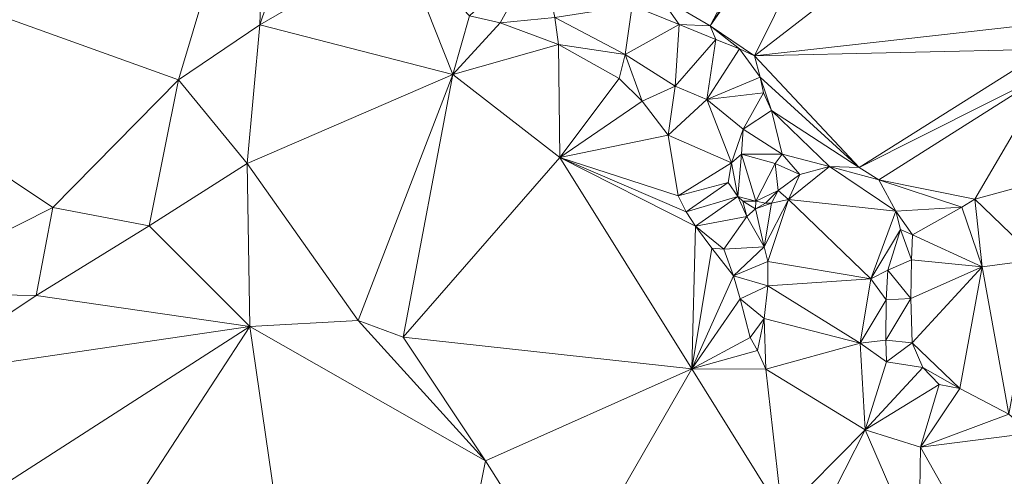
# Model space of a CAD drawing. Units: metres. Extents: x 298935 to 301869, y 5036537 to 5040011.
# Drawn here: x 301675 to 301774, y 5036921 to 5036966 of the extents above; entities that cross this region are included whole.
import ezdxf

# ---------------------------------------------------------------- set-up
doc = ezdxf.new("R2010")
doc.units = ezdxf.units.M
doc.header["$MEASUREMENT"] = 0
doc.layers.add('DTM', color=7, linetype='Continuous', lineweight=0)

msp = doc.modelspace()

# ---------------------------------------------------------------- linework, layer by layer
at = {"layer": 'DTM', "color": 7, "linetype": 'Continuous', "lineweight": 0}
for points in [[(301739.513, 5036968.862, 15.039), (301761.167, 5036997.386, 15.039), (301744.615, 5036965.859, 15.039)], [(301744.615, 5036965.859, 15.039), (301761.167, 5036997.386, 15.039), (301764.053, 5036995.624, 15.039)], [(301744.615, 5036965.859, 15.039), (301764.053, 5036995.624, 15.039), (301764.996, 5036995.019, 15.039)], [(301744.615, 5036965.859, 15.039), (301764.996, 5036995.019, 15.039), (301749.054, 5036962.843, 15.039)], [(301749.054, 5036962.843, 15.039), (301764.996, 5036995.019, 15.039), (301774.671, 5036982.639, 15.039)], [(301622.785, 5036985.108, 18.862), (301700.247, 5036990.263, 18.434), (301691.321, 5036960.45, 18.882)], [(301691.321, 5036960.45, 18.882), (301700.247, 5036990.263, 18.434), (301699.48, 5036965.968, 18.451)], [(301699.48, 5036965.968, 18.451), (301700.247, 5036990.263, 18.434), (301706.542, 5036986.863, 17.938)], [(301699.48, 5036965.968, 18.451), (301706.542, 5036986.863, 17.938), (301713.624, 5036974.15, 18.404)], [(301622.785, 5036985.108, 18.862), (301691.321, 5036960.45, 18.882), (301678.73, 5036947.632, 18.648)], [(301622.785, 5036985.108, 18.862), (301678.73, 5036947.632, 18.648), (301661.745, 5036939.109, 18.691)], [(301749.054, 5036962.843, 15.039), (301774.671, 5036982.639, 15.039), (301779.122, 5036966.237, 15.039)], [(301699.48, 5036965.968, 18.451), (301713.624, 5036974.15, 18.404), (301718.817, 5036960.991, 18.741)], [(301713.624, 5036974.15, 18.404), (301720.491, 5036966.866, 18.364), (301718.817, 5036960.991, 18.741)], [(301720.491, 5036966.866, 18.364), (301727.603, 5036973.468, 17.294), (301723.573, 5036966.163, 17.974)], [(301723.573, 5036966.163, 17.974), (301727.603, 5036973.468, 17.294), (301729.061, 5036966.702, 17.462)], [(301736.8, 5036967.906, 17.045), (301739.513, 5036968.862, 15.039), (301741.5, 5036965.994, 16.397)], [(301739.513, 5036968.862, 15.039), (301744.615, 5036965.859, 15.039), (301741.5, 5036965.994, 16.397)], [(301729.061, 5036966.702, 17.462), (301736.8, 5036967.906, 17.045), (301736.095, 5036962.987, 16.875)], [(301736.095, 5036962.987, 16.875), (301736.8, 5036967.906, 17.045), (301741.5, 5036965.994, 16.397)], [(301718.817, 5036960.991, 18.741), (301720.491, 5036966.866, 18.364), (301723.573, 5036966.163, 17.974)], [(301691.321, 5036960.45, 18.882), (301699.48, 5036965.968, 18.451), (301698.212, 5036952.043, 18.612)], [(301698.212, 5036952.043, 18.612), (301699.48, 5036965.968, 18.451), (301718.817, 5036960.991, 18.741)], [(301718.817, 5036960.991, 18.741), (301723.573, 5036966.163, 17.974), (301729.416, 5036963.969, 18.19)], [(301723.573, 5036966.163, 17.974), (301729.061, 5036966.702, 17.462), (301729.416, 5036963.969, 18.19)], [(301729.061, 5036966.702, 17.462), (301736.095, 5036962.987, 16.875), (301729.416, 5036963.969, 18.19)], [(301736.095, 5036962.987, 16.875), (301741.5, 5036965.994, 16.397), (301741.123, 5036959.805, 16.382)], [(301741.123, 5036959.805, 16.382), (301741.5, 5036965.994, 16.397), (301745.176, 5036964.482, 15.714)], [(301741.5, 5036965.994, 16.397), (301744.615, 5036965.859, 15.039), (301745.176, 5036964.482, 15.714)], [(301749.054, 5036962.843, 15.039), (301779.122, 5036966.237, 15.039), (301778.4, 5036963.528, 15.039)], [(301744.615, 5036965.859, 15.039), (301749.054, 5036962.843, 15.039), (301747.558, 5036963.54, 15.039)], [(301744.615, 5036965.859, 15.039), (301747.558, 5036963.54, 15.039), (301745.176, 5036964.482, 15.714)], [(301718.817, 5036960.991, 18.741), (301729.416, 5036963.969, 18.19), (301729.56, 5036952.66, 18.807)], [(301729.416, 5036963.969, 18.19), (301736.095, 5036962.987, 16.875), (301735.499, 5036960.592, 18.588)], [(301729.416, 5036963.969, 18.19), (301735.499, 5036960.592, 18.588), (301729.56, 5036952.66, 18.807)], [(301741.123, 5036959.805, 16.382), (301745.176, 5036964.482, 15.714), (301744.28, 5036958.471, 16.085)], [(301744.28, 5036958.471, 16.085), (301745.176, 5036964.482, 15.714), (301747.558, 5036963.54, 15.039)], [(301735.499, 5036960.592, 18.588), (301736.095, 5036962.987, 16.875), (301737.81, 5036958.3, 18.506)], [(301736.095, 5036962.987, 16.875), (301741.123, 5036959.805, 16.382), (301737.81, 5036958.3, 18.506)], [(301744.28, 5036958.471, 16.085), (301747.558, 5036963.54, 15.039), (301749.638, 5036960.711, 15.039)], [(301747.558, 5036963.54, 15.039), (301749.054, 5036962.843, 15.039), (301749.638, 5036960.711, 15.039)], [(301749.054, 5036962.843, 15.039), (301778.4, 5036963.528, 15.039), (301759.566, 5036951.671, 15.039)], [(301759.566, 5036951.671, 15.039), (301778.4, 5036963.528, 15.039), (301778.654, 5036961.245, 15.039)], [(301749.054, 5036962.843, 15.039), (301759.566, 5036951.671, 15.039), (301749.638, 5036960.711, 15.039)], [(301698.212, 5036952.043, 18.612), (301718.817, 5036960.991, 18.741), (301709.318, 5036936.311, 18.814)], [(301709.318, 5036936.311, 18.814), (301718.817, 5036960.991, 18.741), (301713.844, 5036934.647, 18.833)], [(301713.844, 5036934.647, 18.833), (301718.817, 5036960.991, 18.741), (301729.56, 5036952.66, 18.807)], [(301759.566, 5036951.671, 15.039), (301778.654, 5036961.245, 15.039), (301761.52, 5036950.435, 15.039)], [(301761.52, 5036950.435, 15.039), (301778.654, 5036961.245, 15.039), (301771.153, 5036948.472, 15.039)], [(301771.153, 5036948.472, 15.039), (301778.654, 5036961.245, 15.039), (301776.208, 5036949.866, 15.039)], [(301678.73, 5036947.632, 18.648), (301691.321, 5036960.45, 18.882), (301688.375, 5036945.795, 18.58)], [(301688.375, 5036945.795, 18.58), (301691.321, 5036960.45, 18.882), (301698.212, 5036952.043, 18.612)], [(301729.56, 5036952.66, 18.807), (301735.499, 5036960.592, 18.588), (301737.81, 5036958.3, 18.506)], [(301744.28, 5036958.471, 16.085), (301749.638, 5036960.711, 15.039), (301749.983, 5036959.149, 15.039)], [(301749.638, 5036960.711, 15.039), (301759.566, 5036951.671, 15.039), (301750.774, 5036957.368, 15.039)], [(301749.638, 5036960.711, 15.039), (301750.774, 5036957.368, 15.039), (301749.983, 5036959.149, 15.039)], [(301737.81, 5036958.3, 18.506), (301741.123, 5036959.805, 16.382), (301740.41, 5036954.896, 18.439)], [(301740.41, 5036954.896, 18.439), (301741.123, 5036959.805, 16.382), (301744.28, 5036958.471, 16.085)], [(301744.28, 5036958.471, 16.085), (301749.983, 5036959.149, 15.039), (301747.921, 5036955.5, 16.191)], [(301747.921, 5036955.5, 16.191), (301749.983, 5036959.149, 15.039), (301750.774, 5036957.368, 15.039)], [(301729.56, 5036952.66, 18.807), (301737.81, 5036958.3, 18.506), (301740.41, 5036954.896, 18.439)], [(301740.41, 5036954.896, 18.439), (301744.28, 5036958.471, 16.085), (301746.766, 5036952.114, 15.039)], [(301744.28, 5036958.471, 16.085), (301747.921, 5036955.5, 16.191), (301746.766, 5036952.114, 15.039)], [(301747.921, 5036955.5, 16.191), (301750.774, 5036957.368, 15.039), (301751.848, 5036952.976, 15.039)], [(301750.774, 5036957.368, 15.039), (301759.566, 5036951.671, 15.039), (301756.585, 5036951.768, 15.039)], [(301750.774, 5036957.368, 15.039), (301756.585, 5036951.768, 15.039), (301751.848, 5036952.976, 15.039)], [(301746.766, 5036952.114, 15.039), (301747.921, 5036955.5, 16.191), (301747.757, 5036952.989, 15.039)], [(301747.757, 5036952.989, 15.039), (301747.921, 5036955.5, 16.191), (301751.848, 5036952.976, 15.039)], [(301729.56, 5036952.66, 18.807), (301740.41, 5036954.896, 18.439), (301741.431, 5036948.832, 18.223)], [(301740.41, 5036954.896, 18.439), (301746.766, 5036952.114, 15.039), (301741.431, 5036948.832, 18.223)], [(301713.844, 5036934.647, 18.833), (301729.56, 5036952.66, 18.807), (301742.786, 5036931.479, 18.484)], [(301729.56, 5036952.66, 18.807), (301741.431, 5036948.832, 18.223), (301742.227, 5036947.224, 18.196)], [(301729.56, 5036952.66, 18.807), (301742.227, 5036947.224, 18.196), (301743.149, 5036945.768, 18.189)], [(301729.56, 5036952.66, 18.807), (301743.149, 5036945.768, 18.189), (301742.786, 5036931.479, 18.484)], [(301741.431, 5036948.832, 18.223), (301746.766, 5036952.114, 15.039), (301746.42, 5036950.16, 15.039)], [(301746.42, 5036950.16, 15.039), (301746.766, 5036952.114, 15.039), (301747.383, 5036948.747, 15.039)], [(301746.766, 5036952.114, 15.039), (301747.757, 5036952.989, 15.039), (301747.383, 5036948.747, 15.039)], [(301747.383, 5036948.747, 15.039), (301747.757, 5036952.989, 15.039), (301749.21, 5036948.278, 15.039)], [(301747.757, 5036952.989, 15.039), (301751.848, 5036952.976, 15.039), (301751.143, 5036952.048, 15.039)], [(301747.757, 5036952.989, 15.039), (301751.143, 5036952.048, 15.039), (301749.21, 5036948.278, 15.039)], [(301751.143, 5036952.048, 15.039), (301751.848, 5036952.976, 15.039), (301753.598, 5036950.946, 15.039)], [(301751.848, 5036952.976, 15.039), (301756.585, 5036951.768, 15.039), (301753.598, 5036950.946, 15.039)], [(301688.375, 5036945.795, 18.58), (301698.212, 5036952.043, 18.612), (301698.46, 5036935.719, 18.464)], [(301698.212, 5036952.043, 18.612), (301709.318, 5036936.311, 18.814), (301698.46, 5036935.719, 18.464)], [(301749.21, 5036948.278, 15.039), (301751.143, 5036952.048, 15.039), (301751.426, 5036949.343, 15.039)], [(301751.143, 5036952.048, 15.039), (301753.598, 5036950.946, 15.039), (301751.426, 5036949.343, 15.039)], [(301752.466, 5036948.458, 15.691), (301753.598, 5036950.946, 15.039), (301756.585, 5036951.768, 15.039)], [(301752.466, 5036948.458, 15.691), (301756.585, 5036951.768, 15.039), (301763.241, 5036947.278, 15.039)], [(301756.585, 5036951.768, 15.039), (301759.566, 5036951.671, 15.039), (301761.52, 5036950.435, 15.039)], [(301756.585, 5036951.768, 15.039), (301761.52, 5036950.435, 15.039), (301763.241, 5036947.278, 15.039)], [(301741.431, 5036948.832, 18.223), (301746.42, 5036950.16, 15.039), (301742.227, 5036947.224, 18.196)], [(301742.227, 5036947.224, 18.196), (301746.42, 5036950.16, 15.039), (301747.383, 5036948.747, 15.039)], [(301751.426, 5036949.343, 15.039), (301753.598, 5036950.946, 15.039), (301752.466, 5036948.458, 15.691)], [(301761.52, 5036950.435, 15.039), (301771.153, 5036948.472, 15.039), (301769.873, 5036947.667, 15.039)], [(301761.52, 5036950.435, 15.039), (301769.873, 5036947.667, 15.039), (301763.241, 5036947.278, 15.039)], [(301749.21, 5036948.278, 15.039), (301751.426, 5036949.343, 15.039), (301750.172, 5036948.071, 16.49)], [(301750.172, 5036948.071, 16.49), (301751.426, 5036949.343, 15.039), (301750.777, 5036948.069, 16.44)], [(301750.777, 5036948.069, 16.44), (301751.426, 5036949.343, 15.039), (301752.466, 5036948.458, 15.691)], [(301771.153, 5036948.472, 15.039), (301776.208, 5036949.866, 15.039), (301777.445, 5036942.445, 15.489)], [(301742.227, 5036947.224, 18.196), (301747.383, 5036948.747, 15.039), (301743.149, 5036945.768, 18.189)], [(301743.149, 5036945.768, 18.189), (301747.383, 5036948.747, 15.039), (301748.293, 5036946.759, 16.807)], [(301747.383, 5036948.747, 15.039), (301749.21, 5036948.278, 15.039), (301747.912, 5036948.29, 15.039)], [(301747.383, 5036948.747, 15.039), (301747.912, 5036948.29, 15.039), (301748.293, 5036946.759, 16.807)], [(301747.912, 5036948.29, 15.039), (301749.21, 5036948.278, 15.039), (301749.169, 5036947.509, 16.516)], [(301747.912, 5036948.29, 15.039), (301749.169, 5036947.509, 16.516), (301748.293, 5036946.759, 16.807)], [(301749.169, 5036947.509, 16.516), (301749.21, 5036948.278, 15.039), (301750.172, 5036948.071, 16.49)], [(301750.038, 5036943.692, 16.842), (301752.466, 5036948.458, 15.691), (301750.418, 5036942.227, 16.821)], [(301750.038, 5036943.692, 16.842), (301750.777, 5036948.069, 16.44), (301752.466, 5036948.458, 15.691)], [(301750.418, 5036942.227, 16.821), (301752.466, 5036948.458, 15.691), (301760.738, 5036940.489, 16.423)], [(301752.466, 5036948.458, 15.691), (301763.241, 5036947.278, 15.039), (301760.738, 5036940.489, 16.423)], [(301769.873, 5036947.667, 15.039), (301771.153, 5036948.472, 15.039), (301771.889, 5036941.689, 15.407)], [(301771.153, 5036948.472, 15.039), (301777.445, 5036942.445, 15.489), (301771.889, 5036941.689, 15.407)], [(301661.745, 5036939.109, 18.691), (301678.73, 5036947.632, 18.648), (301677.044, 5036938.816, 18.542)], [(301677.044, 5036938.816, 18.542), (301678.73, 5036947.632, 18.648), (301688.375, 5036945.795, 18.58)], [(301748.293, 5036946.759, 16.807), (301749.169, 5036947.509, 16.516), (301750.038, 5036943.692, 16.842)], [(301749.169, 5036947.509, 16.516), (301750.172, 5036948.071, 16.49), (301750.777, 5036948.069, 16.44)], [(301749.169, 5036947.509, 16.516), (301750.777, 5036948.069, 16.44), (301750.038, 5036943.692, 16.842)], [(301760.738, 5036940.489, 16.423), (301763.241, 5036947.278, 15.039), (301763.693, 5036945.428, 15.039)], [(301763.241, 5036947.278, 15.039), (301769.873, 5036947.667, 15.039), (301764.904, 5036944.91, 15.039)], [(301763.241, 5036947.278, 15.039), (301764.904, 5036944.91, 15.039), (301763.693, 5036945.428, 15.039)], [(301764.904, 5036944.91, 15.039), (301769.873, 5036947.667, 15.039), (301771.889, 5036941.689, 15.407)], [(301743.149, 5036945.768, 18.189), (301748.293, 5036946.759, 16.807), (301746.009, 5036943.47, 17.957)], [(301746.009, 5036943.47, 17.957), (301748.293, 5036946.759, 16.807), (301750.038, 5036943.692, 16.842)], [(301677.044, 5036938.816, 18.542), (301688.375, 5036945.795, 18.58), (301698.46, 5036935.719, 18.464)], [(301742.786, 5036931.479, 18.484), (301743.149, 5036945.768, 18.189), (301744.777, 5036943.578, 18.187)], [(301743.149, 5036945.768, 18.189), (301746.009, 5036943.47, 17.957), (301744.777, 5036943.578, 18.187)], [(301760.738, 5036940.489, 16.423), (301763.693, 5036945.428, 15.039), (301762.45, 5036941.373, 15.039)], [(301762.45, 5036941.373, 15.039), (301763.693, 5036945.428, 15.039), (301764.805, 5036942.396, 15.039)], [(301763.693, 5036945.428, 15.039), (301764.904, 5036944.91, 15.039), (301764.805, 5036942.396, 15.039)], [(301764.805, 5036942.396, 15.039), (301764.904, 5036944.91, 15.039), (301771.889, 5036941.689, 15.407)], [(301742.786, 5036931.479, 18.484), (301744.777, 5036943.578, 18.187), (301746.979, 5036940.793, 17.83)], [(301744.777, 5036943.578, 18.187), (301746.009, 5036943.47, 17.957), (301746.979, 5036940.793, 17.83)], [(301746.009, 5036943.47, 17.957), (301750.038, 5036943.692, 16.842), (301746.979, 5036940.793, 17.83)], [(301746.979, 5036940.793, 17.83), (301750.038, 5036943.692, 16.842), (301750.418, 5036942.227, 16.821)], [(301746.979, 5036940.793, 17.83), (301750.418, 5036942.227, 16.821), (301750.412, 5036939.803, 17.222)], [(301750.412, 5036939.803, 17.222), (301750.418, 5036942.227, 16.821), (301760.738, 5036940.489, 16.423)], [(301762.45, 5036941.373, 15.039), (301764.805, 5036942.396, 15.039), (301764.751, 5036938.513, 15.039)], [(301764.751, 5036938.513, 15.039), (301764.805, 5036942.396, 15.039), (301771.889, 5036941.689, 15.407)], [(301771.889, 5036941.689, 15.407), (301777.445, 5036942.445, 15.489), (301774.556, 5036926.943, 15.039)], [(301760.738, 5036940.489, 16.423), (301762.45, 5036941.373, 15.039), (301762.285, 5036938.402, 15.039)], [(301762.285, 5036938.402, 15.039), (301762.45, 5036941.373, 15.039), (301764.751, 5036938.513, 15.039)], [(301764.751, 5036938.513, 15.039), (301771.889, 5036941.689, 15.407), (301764.879, 5036934.083, 15.039)], [(301764.879, 5036934.083, 15.039), (301771.889, 5036941.689, 15.407), (301769.673, 5036929.494, 15.039)], [(301769.673, 5036929.494, 15.039), (301771.889, 5036941.689, 15.407), (301774.556, 5036926.943, 15.039)], [(301742.786, 5036931.479, 18.484), (301746.979, 5036940.793, 17.83), (301747.623, 5036938.493, 17.787)], [(301746.979, 5036940.793, 17.83), (301750.412, 5036939.803, 17.222), (301747.623, 5036938.493, 17.787)], [(301750.412, 5036939.803, 17.222), (301760.738, 5036940.489, 16.423), (301759.657, 5036934.06, 17.098)], [(301759.657, 5036934.06, 17.098), (301760.738, 5036940.489, 16.423), (301762.285, 5036938.402, 15.039)], [(301747.623, 5036938.493, 17.787), (301750.412, 5036939.803, 17.222), (301750.036, 5036936.538, 17.433)], [(301750.036, 5036936.538, 17.433), (301750.412, 5036939.803, 17.222), (301759.657, 5036934.06, 17.098)], [(301661.745, 5036939.109, 18.691), (301677.044, 5036938.816, 18.542), (301665.011, 5036930.813, 18.217)], [(301665.011, 5036930.813, 18.217), (301677.044, 5036938.816, 18.542), (301698.46, 5036935.719, 18.464)], [(301742.786, 5036931.479, 18.484), (301747.623, 5036938.493, 17.787), (301748.644, 5036934.602, 18.147)], [(301747.623, 5036938.493, 17.787), (301750.036, 5036936.538, 17.433), (301748.644, 5036934.602, 18.147)], [(301759.657, 5036934.06, 17.098), (301762.285, 5036938.402, 15.039), (301762.234, 5036934.355, 15.039)], [(301762.234, 5036934.355, 15.039), (301762.285, 5036938.402, 15.039), (301764.751, 5036938.513, 15.039)], [(301762.234, 5036934.355, 15.039), (301764.751, 5036938.513, 15.039), (301764.879, 5036934.083, 15.039)], [(301698.46, 5036935.719, 18.464), (301709.318, 5036936.311, 18.814), (301722.112, 5036922.241, 18.541)], [(301709.318, 5036936.311, 18.814), (301713.844, 5036934.647, 18.833), (301722.112, 5036922.241, 18.541)], [(301748.644, 5036934.602, 18.147), (301750.036, 5036936.538, 17.433), (301749.369, 5036933.314, 18.105)], [(301749.369, 5036933.314, 18.105), (301750.036, 5036936.538, 17.433), (301750.2, 5036931.451, 17.834)], [(301750.036, 5036936.538, 17.433), (301759.657, 5036934.06, 17.098), (301750.2, 5036931.451, 17.834)], [(301647.918, 5036903.22, 18.048), (301665.011, 5036930.813, 18.217), (301698.46, 5036935.719, 18.464)], [(301647.918, 5036903.22, 18.048), (301698.46, 5036935.719, 18.464), (301657.136, 5036872.391, 18.708)], [(301657.136, 5036872.391, 18.708), (301698.46, 5036935.719, 18.464), (301709.489, 5036859.702, 18.603)], [(301698.46, 5036935.719, 18.464), (301722.112, 5036922.241, 18.541), (301709.489, 5036859.702, 18.603)], [(301713.844, 5036934.647, 18.833), (301742.786, 5036931.479, 18.484), (301722.112, 5036922.241, 18.541)], [(301742.786, 5036931.479, 18.484), (301748.644, 5036934.602, 18.147), (301749.369, 5036933.314, 18.105)], [(301759.657, 5036934.06, 17.098), (301762.234, 5036934.355, 15.039), (301762.32, 5036932.182, 15.039)], [(301762.234, 5036934.355, 15.039), (301764.879, 5036934.083, 15.039), (301762.32, 5036932.182, 15.039)], [(301742.786, 5036931.479, 18.484), (301749.369, 5036933.314, 18.105), (301750.2, 5036931.451, 17.834)], [(301750.2, 5036931.451, 17.834), (301759.657, 5036934.06, 17.098), (301760.153, 5036925.371, 17.899)], [(301759.657, 5036934.06, 17.098), (301762.32, 5036932.182, 15.039), (301760.153, 5036925.371, 17.899)], [(301762.32, 5036932.182, 15.039), (301764.879, 5036934.083, 15.039), (301765.938, 5036931.598, 15.039)], [(301764.879, 5036934.083, 15.039), (301769.673, 5036929.494, 15.039), (301765.938, 5036931.598, 15.039)], [(301722.112, 5036922.241, 18.541), (301742.786, 5036931.479, 18.484), (301730.136, 5036909.541, 18.514)], [(301730.136, 5036909.541, 18.514), (301742.786, 5036931.479, 18.484), (301751.847, 5036916.956, 18.477)], [(301742.786, 5036931.479, 18.484), (301750.2, 5036931.451, 17.834), (301751.847, 5036916.956, 18.477)], [(301750.2, 5036931.451, 17.834), (301760.153, 5036925.371, 17.899), (301751.847, 5036916.956, 18.477)], [(301760.153, 5036925.371, 17.899), (301762.32, 5036932.182, 15.039), (301765.938, 5036931.598, 15.039)], [(301760.153, 5036925.371, 17.899), (301765.938, 5036931.598, 15.039), (301767.585, 5036929.922, 15.039)], [(301765.938, 5036931.598, 15.039), (301769.673, 5036929.494, 15.039), (301767.585, 5036929.922, 15.039)], [(301760.153, 5036925.371, 17.899), (301767.585, 5036929.922, 15.039), (301765.718, 5036923.628, 15.039)], [(301765.718, 5036923.628, 15.039), (301767.585, 5036929.922, 15.039), (301769.673, 5036929.494, 15.039)], [(301765.718, 5036923.628, 15.039), (301769.673, 5036929.494, 15.039), (301774.556, 5036926.943, 15.039)], [(301765.718, 5036923.628, 15.039), (301774.556, 5036926.943, 15.039), (301776.731, 5036925.013, 15.039)], [(301751.847, 5036916.956, 18.477), (301760.153, 5036925.371, 17.899), (301754.046, 5036913.324, 18.474)], [(301754.046, 5036913.324, 18.474), (301760.153, 5036925.371, 17.899), (301765.553, 5036912.952, 18.475)], [(301760.153, 5036925.371, 17.899), (301765.718, 5036923.628, 15.039), (301765.553, 5036912.952, 18.475)], [(301765.718, 5036923.628, 15.039), (301776.731, 5036925.013, 15.039), (301773.117, 5036910.498, 15.039)], [(301773.117, 5036910.498, 15.039), (301776.731, 5036925.013, 15.039), (301780.312, 5036920.382, 15.039)], [(301765.553, 5036912.952, 18.475), (301765.718, 5036923.628, 15.039), (301773.117, 5036910.498, 15.039)], [(301709.489, 5036859.702, 18.603), (301722.112, 5036922.241, 18.541), (301730.136, 5036909.541, 18.514)]]:
    msp.add_3dface(points, dxfattribs=at)

doc.saveas('drawing.dxf')
